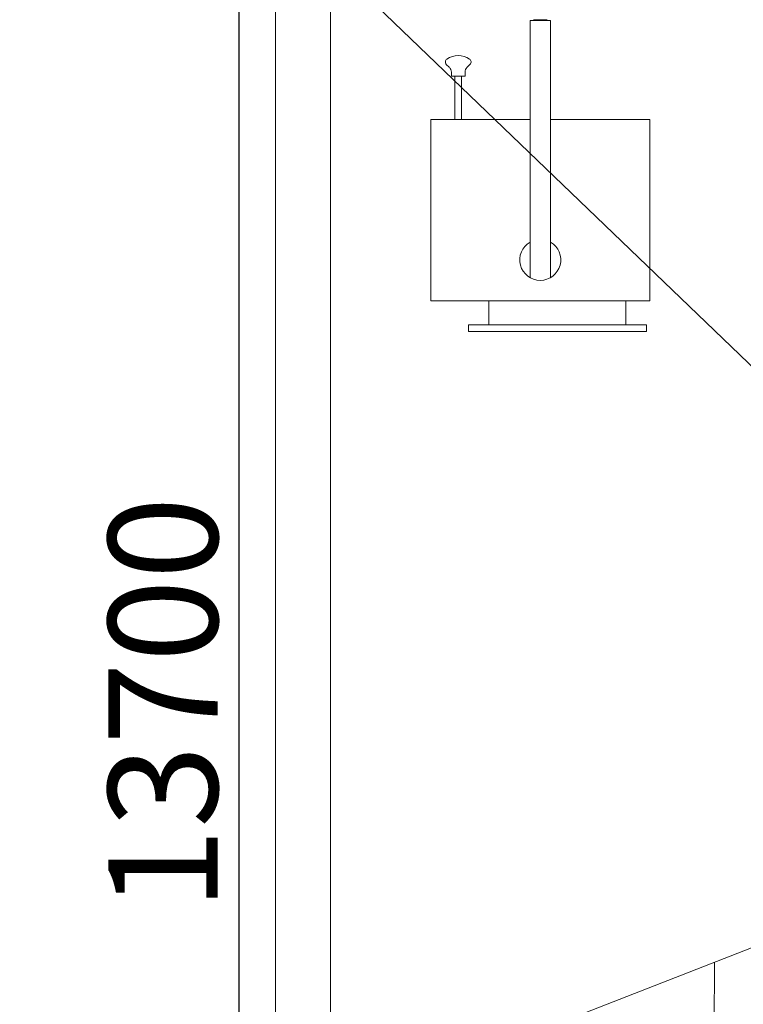
# Model space of a CAD drawing. Units: millimetres. Extents: x 57366 to 99361, y -5550 to 29424.
# Drawn here: x 72639 to 73697, y 12860 to 14300 of the extents above; entities that cross this region are included whole.
import ezdxf

# ---------------------------------------------------------------- set-up
doc = ezdxf.new("R2010")
doc.units = ezdxf.units.MM
doc.header["$LTSCALE"] = 100
doc.header["$PDMODE"] = 1
doc.header["$PDSIZE"] = -2
doc.layers.get('0').update_dxf_attribs({"lineweight": 13})
doc.layers.get('Defpoints').update_dxf_attribs({"lineweight": 13})
for name, color, linetype, lineweight in [('00_寸法-バトンストローク', 2, 'Continuous', 13), ('03_音響反射板-天反・正反', 4, 'Continuous', 13), ('04_舞台照明-sp器具', 6, 'Continuous', 13)]:
    doc.layers.add(name, color=color, linetype=linetype, lineweight=lineweight)
doc.styles.add('Helvetica Neue', font='Helvetica Neue.ttf')
doc.dimstyles.new('SUNPOU1$0', dxfattribs={"dimtxt": 160, "dimasz": 9.921875, "dimexe": 10, "dimexo": 10, "dimgap": 6, "dimtad": 1, "dimdsep": 46, "dimtxsty": 'Helvetica Neue', "dimblk": 'VW_EMPTYARROW', "dimblk1": 'VW_EMPTYARROW', "dimblk2": 'VW_EMPTYARROW', "dimcen": 0, "dimazin": 0, "dimtfac": 1, "dimtix": 1, "dimtmove": 0, "dimatfit": 0, "dimldrblk": 'VW_EMPTYARROW', "dimfxl": 0, "dimfrac": 2, "dimtolj": 1, "dimarcsym": 0})

# ---------------------------------------------------------------- blocks, each defined once
blk = doc.blocks.new('VW_EMPTYARROW')
at = {"color": 0, "linetype": 'ByBlock', "lineweight": -2}
blk.add_line((0, 0), (-1, 0), dxfattribs=at)
at = {"color": 0, "linetype": 'Continuous', "lineweight": 0, "flags": 128}
blk.add_lwpolyline([(-1, 0.12), (0, 0), (-1, -0.12)], dxfattribs=at)
blk = doc.blocks.new('*D31')
at = {"layer": '00_寸法-バトンストローク', "color": 0, "lineweight": -2}
for p, q in [((73390, 20149.7), (72949.7, 20149.7)), ((72959.7, 6459.6), (72959.7, 20139.8)), ((73390, 6449.7), (72949.7, 6449.7))]:
    blk.add_line(p, q, dxfattribs=at)
at = {"layer": 'Defpoints', "color": 0}
for p in [(72959.7, 20149.7), (73400, 20149.7), (73400, 6449.7)]:
    blk.add_point(p, dxfattribs=at)
at = {"layer": '00_寸法-バトンストローク', "color": 0, "lineweight": -2, "xscale": 9.921875, "yscale": 9.921875, "zscale": 9.921875}
for p, rotation in [((72959.7, 20149.7), 90), ((72959.7, 6449.7), 270)]:
    blk.add_blockref('VW_EMPTYARROW', p, dxfattribs=dict(at, rotation=rotation))
at = {"layer": '00_寸法-バトンストローク', "color": 0, "lineweight": 0, "insert": (72848.5, 13299.7), "char_height": 160, "attachment_point": 5, "rotation": 90, "style": 'Helvetica Neue'}
blk.add_mtext('\\A1;13700', dxfattribs=at)

msp = doc.modelspace()

# ---------------------------------------------------------------- linework, layer by layer
at = {"layer": '03_音響反射板-天反・正反', "lineweight": 0}
for p, q in [((73138.176, 14341.841), (74502.065, 13030.07)), ((73013.176, 14316.841), (73013.176, 12679.781)), ((73093.176, 14311.841), (73093.176, 12684.441))]:
    msp.add_line(p, q, dxfattribs=at)
at = {"layer": '03_音響反射板-天反・正反', "linetype": 'Continuous', "lineweight": 0}
for p, q in [((68860.651, 11049.306), (74326.616, 13184.14)), ((73652.726, 12581.416), (73654.723, 12921.72))]:
    msp.add_line(p, q, dxfattribs=at)
at = {"layer": '04_舞台照明-sp器具', "linetype": 'Continuous', "lineweight": 0}
for p, q in [((73384.983, 14298.617), (73384.983, 13922.637)), ((73384.983, 14298.617), (73414.983, 14298.617)), ((73389.983, 14299.737), (73409.983, 14299.737)), ((73414.983, 14298.617), (73414.983, 13922.637)), ((73266.983, 14230.077), (73262.583, 14234.457)), ((73297.383, 14234.477), (73292.983, 14230.077)), ((73269.983, 14222.997), (73269.983, 14217.157)), ((73289.983, 14217.157), (73269.983, 14217.157)), ((73274.983, 14217.157), (73274.983, 14153.617)), ((73284.983, 14217.157), (73284.983, 14153.617)), ((73289.983, 14222.997), (73289.983, 14217.157)), ((73239.983, 14153.617), (73239.983, 13888.617)), ((73384.983, 14153.617), (73239.983, 14153.617)), ((73559.983, 14153.617), (73414.983, 14153.617)), ((73559.983, 14153.617), (73559.983, 13888.617)), ((73559.983, 13888.617), (73239.983, 13888.617)), ((73324.983, 13888.617), (73324.983, 13853.617)), ((73524.983, 13888.617), (73524.983, 13853.617)), ((73554.983, 13853.617), (73294.983, 13853.617)), ((73294.983, 13853.617), (73294.983, 13843.617)), ((73554.983, 13853.617), (73554.983, 13843.617)), ((73554.983, 13843.617), (73294.983, 13843.617))]:
    msp.add_line(p, q, dxfattribs=at)
for centre, radius, start, end in [((73266.183, 14238.017), 4.999, 123.4573, 225), ((73279.983, 14217.157), 30, 56.535, 123.465), ((73293.783, 14238.017), 5, 315, 56.543), ((73259.983, 14223.017), 10, 360, 45.005), ((73299.983, 14223.017), 10, 134.9951, 180), ((73399.983, 13948.617), 30, 120.001, 59.999)]:
    msp.add_arc(centre, radius, start, end, dxfattribs=at)

# ---------------------------------------------------------------- dimensions: what is measured, and where the dimension line sits
at = {"layer": '00_寸法-バトンストローク', "lineweight": 0}
dim = msp.add_linear_dim(base=(72959.725, 20149.678), p1=(73399.983, 6449.678), p2=(73399.983, 20149.678), angle=270, dimstyle='SUNPOU1$0', override={"dimgap": 30, "dimdec": 1, "dimpost": '<>', "dimtxsty": 'Helvetica Neue', "dimtmove": 2}, dxfattribs=at)
dim.commit()
dim.dimension.update_dxf_attribs({"geometry": '*D31', "text_midpoint": (72848.493, 13299.678)})

doc.saveas('drawing.dxf')
